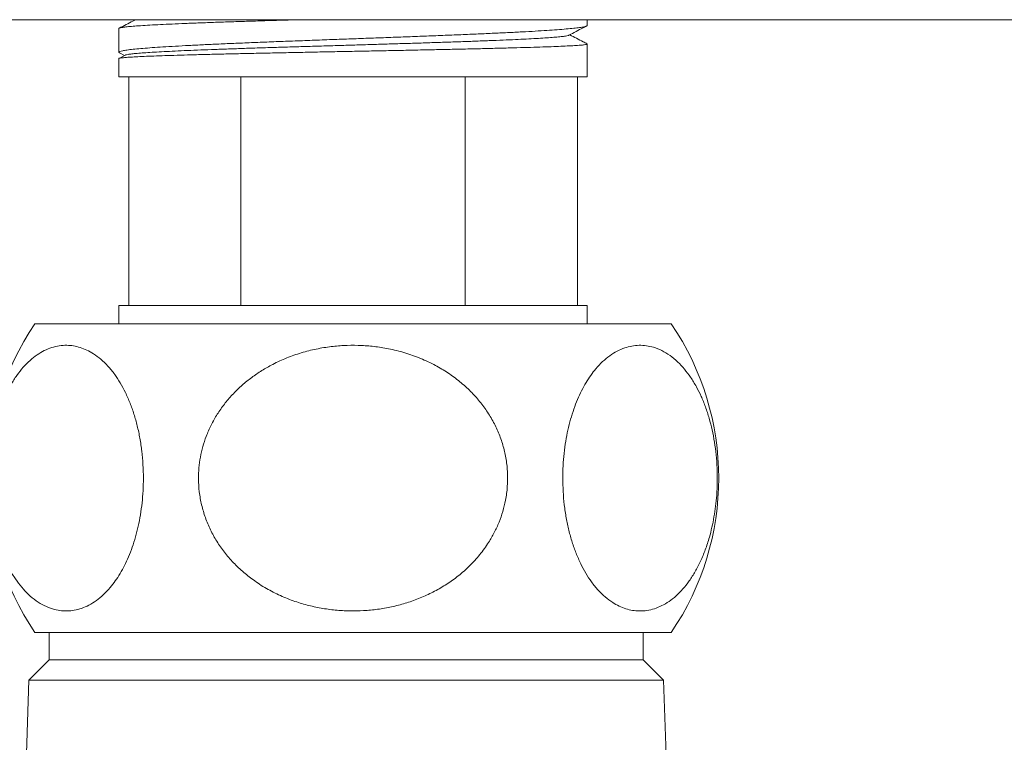
# Model space of a CAD drawing. Units: millimetres. Extents: x -1322 to 1450, y -1297 to 1326.
# Drawn here: x 1347 to 1390, y 46 to 78 of the extents above; entities that cross this region are included whole.
import ezdxf

# ---------------------------------------------------------------- set-up
doc = ezdxf.new("R2010")
doc.units = ezdxf.units.MM

msp = doc.modelspace()

# ---------------------------------------------------------------- linework, layer by layer
at = {"color": 7, "linetype": 'Continuous', "lineweight": 0}
for p, q in [((1397.653, 78.101), (1325.304, 78.101)), ((1371.729, 77.856), (1371.729, 78.101)), ((1351.229, 77.714), (1351.229, 76.676)), ((1371.729, 75.601), (1371.729, 77.035)), ((1351.229, 76.4), (1351.229, 75.601)), ((1351.507, 76.549), (1351.24, 76.41)), ((1351.255, 76.649), (1351.477, 76.533)), ((1351.229, 75.601), (1371.729, 75.601)), ((1351.664, 65.601), (1351.664, 75.601)), ((1356.571, 65.601), (1356.571, 75.601)), ((1366.386, 65.601), (1366.386, 75.601)), ((1371.294, 65.601), (1371.294, 75.601)), ((1351.229, 65.601), (1351.229, 64.801)), ((1370.355, 65.601), (1351.229, 65.601)), ((1371.729, 65.601), (1370.355, 65.601)), ((1371.729, 64.801), (1371.729, 65.601)), ((1347.557, 64.801), (1375.4, 64.801)), ((1347.557, 51.301), (1375.4, 51.301)), ((1348.179, 51.301), (1348.179, 50.101)), ((1374.179, 50.101), (1374.179, 51.301)), ((1348.179, 50.101), (1347.297, 49.22)), ((1348.179, 50.101), (1361.179, 50.101)), ((1361.179, 50.101), (1374.179, 50.101)), ((1375.06, 49.22), (1374.179, 50.101)), ((1347.297, 49.22), (1346.918, 38.362)), ((1347.297, 49.22), (1375.06, 49.22)), ((1375.439, 38.361), (1375.06, 49.22))]:
    msp.add_line(p, q, dxfattribs=at)
for centre, start, end in [((1357.479, 58.051), 145.7711, 214.2289), ((1365.479, 58.051), 325.7711, 34.2289)]:
    msp.add_arc(centre, 12, start, end, dxfattribs=at)
for points, knots in [([(1359.136, 78.101), (1358.869, 78.093), (1358.318, 78.077), (1357.511, 78.053), (1356.724, 78.029), (1355.978, 78.004), (1355.271, 77.98), (1354.601, 77.955), (1353.981, 77.931), (1353.42, 77.907), (1352.915, 77.883), (1352.467, 77.858), (1352.084, 77.833), (1351.771, 77.809), (1351.525, 77.785), (1351.351, 77.761), (1351.246, 77.737), (1351.236, 77.721), (1351.232, 77.714)], [0, 0, 0, 0, 0.0603041, 0.1241623, 0.1880205, 0.2500756, 0.3121308, 0.3759886, 0.4398466, 0.5019018, 0.5639571, 0.6278152, 0.6916733, 0.7537286, 0.8157838, 0.8796419, 0.9435, 1, 1, 1, 1]), ([(1351.956, 78.101), (1351.917, 78.081), (1351.682, 77.958), (1351.446, 77.835), (1351.249, 77.732)], [0, 0, 0, 0, 0.164321, 1, 1, 1, 1]), ([(1351.255, 76.65), (1351.242, 76.66), (1351.214, 76.681), (1351.266, 76.713), (1351.385, 76.744), (1351.576, 76.776), (1351.84, 76.808), (1352.173, 76.839), (1352.569, 76.871), (1353.027, 76.903), (1353.55, 76.934), (1354.131, 76.966), (1354.758, 76.998), (1355.432, 77.029), (1356.156, 77.061), (1356.918, 77.093), (1357.706, 77.125), (1358.52, 77.156), (1359.363, 77.188), (1360.221, 77.22), (1361.08, 77.251), (1361.941, 77.283), (1362.808, 77.315), (1363.665, 77.347), (1364.499, 77.378), (1365.311, 77.41), (1366.104, 77.442), (1366.863, 77.473), (1367.577, 77.505), (1368.248, 77.536), (1368.877, 77.568), (1369.453, 77.6), (1369.966, 77.632), (1370.42, 77.663), (1370.815, 77.695), (1371.142, 77.727), (1371.397, 77.758), (1371.585, 77.79), (1371.694, 77.822), (1371.739, 77.844), (1371.727, 77.855), (1371.727, 77.856)], [0, 0, 0, 0, 0.025874, 0.052527, 0.078427, 0.104327, 0.13098, 0.157633, 0.183533, 0.209433, 0.236086, 0.262738, 0.288639, 0.314539, 0.341192, 0.367844, 0.393745, 0.419645, 0.446298, 0.47295, 0.49885, 0.524751, 0.551404, 0.578056, 0.603957, 0.629857, 0.65651, 0.683162, 0.709062, 0.734963, 0.761615, 0.788268, 0.814168, 0.840069, 0.866721, 0.893374, 0.919274, 0.945175, 0.971827, 0.99848, 1, 1, 1, 1]), ([(1370.926, 77.424), (1371.132, 77.531), (1371.389, 77.666), (1371.647, 77.8), (1371.699, 77.827)], [0, 0, 0, 0, 0.798278, 1, 1, 1, 1]), ([(1370.918, 77.424), (1370.91, 77.419), (1370.889, 77.406), (1370.778, 77.385), (1370.594, 77.36), (1370.345, 77.336), (1370.043, 77.313), (1369.691, 77.29), (1369.287, 77.267), (1368.833, 77.244), (1368.321, 77.221), (1367.753, 77.197), (1367.127, 77.173), (1366.461, 77.148), (1365.76, 77.124), (1365.027, 77.1), (1364.282, 77.076), (1363.533, 77.053), (1362.784, 77.031), (1362.026, 77.008), (1361.264, 76.985), (1360.486, 76.962), (1359.696, 76.939), (1358.9, 76.915), (1358.122, 76.891), (1357.365, 76.867), (1356.635, 76.843), (1355.937, 76.819), (1355.276, 76.795), (1354.657, 76.771), (1354.083, 76.747), (1353.559, 76.723), (1353.087, 76.7), (1352.672, 76.676), (1352.315, 76.652), (1352.02, 76.629), (1351.786, 76.605), (1351.622, 76.581), (1351.531, 76.563), (1351.519, 76.552), (1351.515, 76.549)], [0, 0, 0, 0, 0.0160443, 0.0433898, 0.0707452, 0.0981066, 0.1239088, 0.149711, 0.1755122, 0.2013176, 0.2271321, 0.2545205, 0.2819156, 0.3093149, 0.3367152, 0.364114, 0.3915165, 0.4173627, 0.4432185, 0.4690805, 0.4949466, 0.5208145, 0.5483702, 0.5759273, 0.6034919, 0.6310675, 0.6586511, 0.6862395, 0.7138306, 0.7414203, 0.7690107, 0.7966077, 0.8242156, 0.8518318, 0.8794529, 0.9070771, 0.9347004, 0.9623234, 0.989952, 1, 1, 1, 1]), ([(1371.716, 77.045), (1371.658, 77.075), (1371.406, 77.207), (1371.153, 77.338), (1370.958, 77.44)], [0, 0, 0, 0, 0.226757, 1, 1, 1, 1]), ([(1371.726, 77.035), (1371.721, 77.029), (1371.71, 77.018), (1371.604, 77.002), (1371.431, 76.985), (1371.183, 76.968), (1370.866, 76.951), (1370.485, 76.934), (1370.041, 76.917), (1369.531, 76.9), (1368.964, 76.882), (1368.348, 76.866), (1367.685, 76.849), (1366.971, 76.832), (1366.217, 76.814), (1365.437, 76.797), (1364.63, 76.78), (1363.791, 76.763), (1362.937, 76.746), (1362.08, 76.729), (1361.219, 76.712), (1360.351, 76.695), (1359.491, 76.678), (1358.654, 76.661), (1357.837, 76.644), (1357.038, 76.627), (1356.27, 76.61), (1355.547, 76.593), (1354.866, 76.576), (1354.225, 76.559), (1353.637, 76.542), (1353.11, 76.525), (1352.641, 76.508), (1352.231, 76.491), (1351.887, 76.474), (1351.616, 76.457), (1351.411, 76.44), (1351.283, 76.423), (1351.225, 76.409), (1351.234, 76.402), (1351.236, 76.4)], [0, 0, 0, 0, 0.025245, 0.051713, 0.07818, 0.105417, 0.132654, 0.159122, 0.185589, 0.212826, 0.240063, 0.266531, 0.292998, 0.320235, 0.347472, 0.37394, 0.400407, 0.427644, 0.454881, 0.481348, 0.507816, 0.535053, 0.56229, 0.588757, 0.615225, 0.642462, 0.669698, 0.696166, 0.722634, 0.749871, 0.777107, 0.803575, 0.830043, 0.85728, 0.884516, 0.910984, 0.937452, 0.964688, 0.991925, 1, 1, 1, 1]), ([(1352.303, 58.051), (1352.3, 58.248), (1352.293, 58.643), (1352.239, 59.227), (1352.156, 59.795), (1352.04, 60.339), (1351.895, 60.855), (1351.722, 61.345), (1351.521, 61.801), (1351.295, 62.22), (1351.039, 62.609), (1350.755, 62.958), (1350.444, 63.259), (1350.135, 63.489), (1349.833, 63.657), (1349.542, 63.771), (1349.247, 63.841), (1348.939, 63.869), (1348.62, 63.847), (1348.291, 63.769), (1347.967, 63.638), (1347.649, 63.451), (1347.341, 63.208), (1347.044, 62.908), (1346.763, 62.553), (1346.503, 62.146), (1346.268, 61.69), (1346.061, 61.188), (1345.897, 60.689), (1345.773, 60.205), (1345.681, 59.75), (1345.611, 59.28), (1345.56, 58.766), (1345.535, 58.208), (1345.543, 57.614), (1345.585, 57.033), (1345.659, 56.472), (1345.762, 55.938), (1345.894, 55.422), (1346.055, 54.931), (1346.243, 54.47), (1346.46, 54.035), (1346.705, 53.633), (1346.977, 53.272), (1347.279, 52.949), (1347.609, 52.677), (1347.965, 52.462), (1348.312, 52.325), (1348.646, 52.252), (1348.963, 52.234), (1349.28, 52.265), (1349.601, 52.349), (1349.924, 52.489), (1350.247, 52.689), (1350.559, 52.946), (1350.835, 53.237), (1351.077, 53.55), (1351.285, 53.87), (1351.48, 54.223), (1351.659, 54.608), (1351.82, 55.026), (1351.961, 55.474), (1352.081, 55.946), (1352.178, 56.444), (1352.249, 56.965), (1352.295, 57.505), (1352.3, 57.869), (1352.303, 58.051)], [0, 0, 0, 0, 0.014929, 0.02991, 0.044842, 0.059737, 0.074679, 0.089581, 0.105114, 0.120691, 0.136232, 0.153663, 0.17114, 0.188579, 0.203544, 0.218551, 0.233562, 0.24853, 0.265196, 0.281921, 0.298643, 0.315304, 0.332034, 0.348841, 0.365636, 0.382349, 0.398748, 0.415193, 0.431582, 0.443926, 0.456323, 0.468716, 0.481055, 0.496022, 0.51104, 0.526007, 0.540426, 0.55489, 0.569314, 0.58429, 0.599308, 0.614291, 0.630758, 0.647269, 0.663744, 0.682497, 0.701299, 0.72006, 0.736051, 0.752093, 0.768135, 0.784126, 0.801121, 0.818186, 0.835242, 0.852224, 0.865468, 0.878756, 0.892038, 0.905273, 0.918588, 0.931964, 0.945333, 0.958639, 0.972414, 0.986227, 1, 1, 1, 1]), ([(1361.479, 52.241), (1361.684, 52.246), (1362.095, 52.255), (1362.708, 52.329), (1363.314, 52.447), (1363.908, 52.614), (1364.488, 52.83), (1365.049, 53.095), (1365.584, 53.408), (1366.099, 53.777), (1366.585, 54.206), (1367.032, 54.696), (1367.389, 55.189), (1367.664, 55.669), (1367.872, 56.123), (1368.038, 56.595), (1368.165, 57.112), (1368.24, 57.675), (1368.249, 58.275), (1368.189, 58.864), (1368.062, 59.431), (1367.878, 59.974), (1367.634, 60.498), (1367.332, 60.998), (1366.977, 61.469), (1366.564, 61.915), (1366.094, 62.329), (1365.57, 62.704), (1364.987, 63.043), (1364.347, 63.334), (1363.654, 63.569), (1362.976, 63.729), (1362.321, 63.824), (1361.696, 63.865), (1361.07, 63.858), (1360.431, 63.801), (1359.782, 63.688), (1359.13, 63.515), (1358.496, 63.285), (1357.928, 63.018), (1357.425, 62.725), (1356.984, 62.418), (1356.57, 62.076), (1356.186, 61.7), (1355.838, 61.289), (1355.528, 60.846), (1355.262, 60.375), (1355.053, 59.901), (1354.898, 59.43), (1354.792, 58.968), (1354.728, 58.498), (1354.706, 57.99), (1354.74, 57.447), (1354.842, 56.877), (1355.005, 56.322), (1355.23, 55.789), (1355.509, 55.284), (1355.845, 54.8), (1356.239, 54.344), (1356.686, 53.921), (1357.191, 53.529), (1357.754, 53.176), (1358.371, 52.869), (1358.995, 52.631), (1359.617, 52.453), (1360.231, 52.332), (1360.853, 52.256), (1361.27, 52.246), (1361.479, 52.241)], [0, 0, 0, 0, 0.015549, 0.031145, 0.046739, 0.062284, 0.077892, 0.093562, 0.109222, 0.124819, 0.141521, 0.15827, 0.174961, 0.187538, 0.200169, 0.212797, 0.225367, 0.24049, 0.255665, 0.270787, 0.285209, 0.299676, 0.314103, 0.32896, 0.343861, 0.358725, 0.374967, 0.391253, 0.407503, 0.42595, 0.444446, 0.462901, 0.478678, 0.494505, 0.510332, 0.52611, 0.543088, 0.560134, 0.577171, 0.594138, 0.607662, 0.621232, 0.634796, 0.648311, 0.661913, 0.675576, 0.689233, 0.702825, 0.714757, 0.72674, 0.738721, 0.750651, 0.765239, 0.779874, 0.794464, 0.808998, 0.823575, 0.838115, 0.853618, 0.869164, 0.884674, 0.902032, 0.919435, 0.936801, 0.952573, 0.968397, 0.984223, 1, 1, 1, 1]), ([(1370.654, 58.051), (1370.658, 57.854), (1370.664, 57.459), (1370.718, 56.875), (1370.802, 56.307), (1370.918, 55.763), (1371.062, 55.247), (1371.236, 54.757), (1371.437, 54.301), (1371.663, 53.882), (1371.918, 53.493), (1372.202, 53.144), (1372.513, 52.843), (1372.822, 52.612), (1373.124, 52.445), (1373.415, 52.331), (1373.71, 52.261), (1374.018, 52.233), (1374.337, 52.255), (1374.666, 52.332), (1374.99, 52.464), (1375.308, 52.651), (1375.616, 52.894), (1375.913, 53.194), (1376.194, 53.549), (1376.454, 53.956), (1376.689, 54.412), (1376.897, 54.913), (1377.06, 55.413), (1377.184, 55.897), (1377.276, 56.352), (1377.346, 56.822), (1377.398, 57.336), (1377.422, 57.894), (1377.414, 58.488), (1377.372, 59.069), (1377.298, 59.63), (1377.195, 60.164), (1377.063, 60.68), (1376.902, 61.171), (1376.714, 61.632), (1376.498, 62.067), (1376.252, 62.469), (1375.98, 62.83), (1375.679, 63.153), (1375.349, 63.425), (1374.992, 63.639), (1374.645, 63.777), (1374.312, 63.85), (1373.994, 63.868), (1373.677, 63.836), (1373.356, 63.753), (1373.033, 63.613), (1372.711, 63.413), (1372.398, 63.156), (1372.122, 62.865), (1371.881, 62.552), (1371.672, 62.232), (1371.477, 61.879), (1371.298, 61.493), (1371.137, 61.076), (1370.996, 60.628), (1370.876, 60.156), (1370.779, 59.658), (1370.708, 59.137), (1370.663, 58.597), (1370.657, 58.233), (1370.654, 58.051)], [0, 0, 0, 0, 0.0149294, 0.0299102, 0.0448423, 0.0597375, 0.0746791, 0.0895809, 0.1051143, 0.1206907, 0.1362319, 0.1536628, 0.1711399, 0.1885792, 0.2035435, 0.2185514, 0.2335618, 0.2485296, 0.265196, 0.2819214, 0.2986428, 0.3153037, 0.332034, 0.348841, 0.3656355, 0.3823485, 0.3987477, 0.4151929, 0.4315818, 0.4439258, 0.456323, 0.4687163, 0.4810553, 0.4960219, 0.51104, 0.526007, 0.5404263, 0.5548901, 0.5693138, 0.5842899, 0.5993084, 0.6142913, 0.6307578, 0.6472686, 0.6637434, 0.6824965, 0.7012993, 0.7200599, 0.7360511, 0.7520931, 0.7681348, 0.7841257, 0.801121, 0.8181861, 0.8352419, 0.8522243, 0.8654677, 0.8787559, 0.892038, 0.9052728, 0.918588, 0.9319636, 0.9453329, 0.9586392, 0.972414, 0.9862272, 1, 1, 1, 1])]:
    msp.add_open_spline(points, degree=3, knots=knots, dxfattribs=at)

doc.saveas('drawing.dxf')
